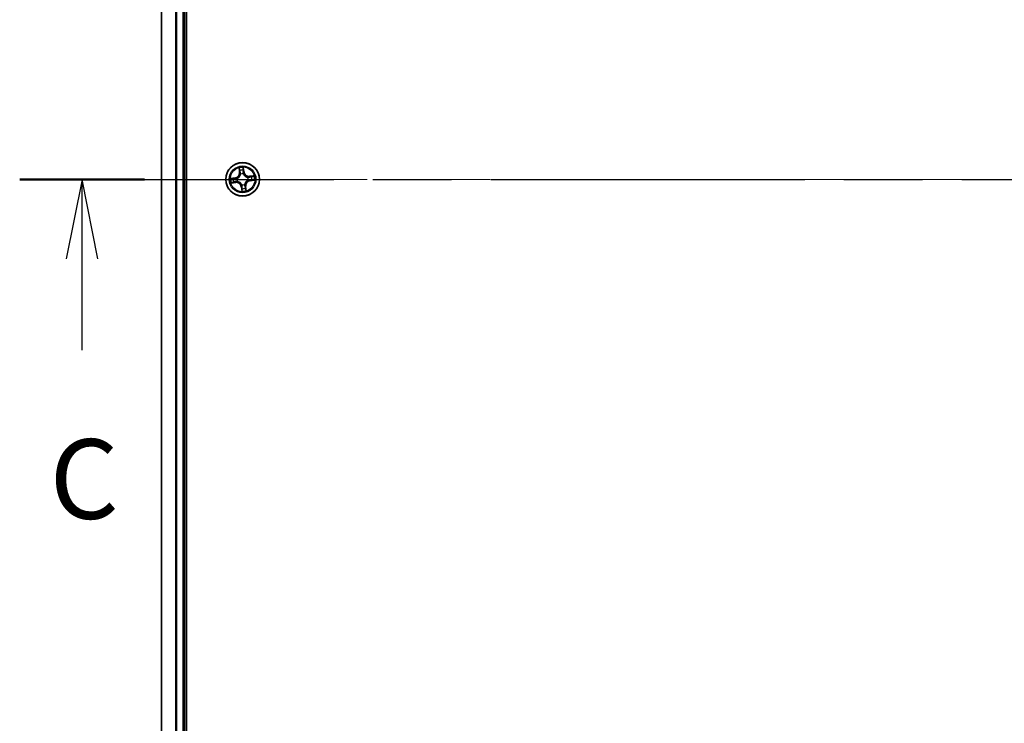
# Model space of a CAD drawing. Units: millimetres. Extents: x 36 to 8307, y 20 to 1565.
# Drawn here: x 1695 to 1865, y 1189 to 1310 of the extents above; entities that cross this region are included whole.
import ezdxf

# ---------------------------------------------------------------- set-up
doc = ezdxf.new("R2010")
doc.units = ezdxf.units.MM
doc.header["$LTSCALE"] = 2.5
doc.linetypes.add('CHAIN', pattern=[0.3543, 0.2362, -0.0295, 0.0591, -0.0295])
for name, color, linetype, lineweight in [('Centerline (ISO)', 131, 'Continuous', 18), ('Section Line (ISO)', 7, 'CHAIN', 25), ('Visible (ISO)', 7, 'Continuous', 35), ('Visible Narrow (ISO)', 7, 'Continuous', 25)]:
    doc.layers.add(name, color=color, linetype=linetype, lineweight=lineweight)
doc.styles.add('Note Text (TK)', font='MS PGothic.ttf')

# ---------------------------------------------------------------- blocks, each defined once
blk = doc.blocks.new('2dTransSection2')
at = {"layer": 'Section Line (ISO)', "linetype": 'CHAIN', "ltscale": 16.694855}
blk.add_line((136.56, 237.562), (199.624, 237.562), dxfattribs=at)
at = {"layer": 'Section Line (ISO)', "linetype": 'Continuous', "lineweight": 50}
blk.add_line((136.56, 237.562), (140.474, 237.562), dxfattribs=at)
at = {"layer": 'Section Line (ISO)', "linetype": 'Continuous'}
for p, q in [((138.517, 237.562), (138.017, 235.062)), ((138.517, 235.062), (138.517, 237.562)), ((139.017, 235.062), (138.517, 237.562)), ((138.517, 232.193), (138.517, 235.062))]:
    blk.add_line(p, q, dxfattribs=at)
at = {"layer": 'Section Line (ISO)', "insert": (137.498, 226.12), "char_height": 2.5, "attachment_point": 7, "style": 'Note Text (TK)'}
blk.add_mtext('C', dxfattribs=at)

msp = doc.modelspace()

# ---------------------------------------------------------------- linework, layer by layer
at = {"layer": 'Centerline (ISO)', "linetype": 'CHAIN', "ltscale": 23.990969}
msp.add_line((2031.312, 1282.5919), (1705.812, 1282.5919), dxfattribs=at)
at = {"layer": 'Visible (ISO)'}
for p, q in [((1723.862, 1087.5919), (1723.862, 1477.5919)), ((1719.562, 1472.5919), (1719.562, 1092.5919)), ((1723.562, 1092.5919), (1723.562, 1472.5919))]:
    msp.add_line(p, q, dxfattribs=at)
msp.add_circle((1733.562, 1282.5919), 2.9, dxfattribs=at)
at = {"layer": 'Visible Narrow (ISO)'}
for p, q in [((1719.6315, 1092.5919), (1719.6315, 1472.5919)), ((1721.972, 1472.5919), (1721.972, 1092.5919)), ((1722.2025, 1092.5919), (1722.2025, 1472.5919)), ((1723.262, 1472.5919), (1723.262, 1092.5919)), ((1732.9259, 1284.5513), (1733.0082, 1283.776)), ((1733.0577, 1283.7813), (1733.006, 1284.2687)), ((1733.0577, 1283.7813), (1733.0082, 1283.776)), ((1733.0577, 1283.7813), (1733.13, 1283.7889)), ((1733.7609, 1283.8683), (1733.6889, 1283.8581)), ((1733.6921, 1284.3536), (1733.7609, 1283.8683)), ((1733.8102, 1283.8753), (1733.7009, 1284.6473)), ((1733.7609, 1283.8683), (1733.8102, 1283.8753)), ((1732.2785, 1282.8401), (1731.5066, 1282.7308)), ((1731.6025, 1281.9558), (1732.3778, 1282.0381)), ((1731.8002, 1282.7221), (1732.2855, 1282.7908)), ((1732.3726, 1282.0877), (1731.8852, 1282.0359)), ((1732.2855, 1282.7908), (1732.2785, 1282.8401)), ((1732.2855, 1282.7908), (1732.2957, 1282.7189)), ((1732.3726, 1282.0877), (1732.3649, 1282.1599)), ((1732.3726, 1282.0877), (1732.3778, 1282.0381)), ((1732.6018, 1282.7214), (1732.623, 1282.7186)), ((1732.6822, 1282.24), (1732.6624, 1282.2321)), ((1733.2101, 1283.4716), (1733.2022, 1283.4914)), ((1733.6915, 1283.552), (1733.6886, 1283.5309)), ((1734.4417, 1282.9437), (1734.4615, 1282.9517)), ((1734.5221, 1282.4623), (1734.5009, 1282.4652)), ((1735.5214, 1283.2279), (1734.7461, 1283.1456)), ((1734.7513, 1283.0961), (1734.7461, 1283.1456)), ((1734.7513, 1283.0961), (1735.2387, 1283.1478)), ((1734.7513, 1283.0961), (1734.759, 1283.0239)), ((1734.8384, 1282.393), (1734.8282, 1282.4649)), ((1735.3237, 1282.4617), (1734.8384, 1282.393)), ((1734.8384, 1282.393), (1734.8454, 1282.3437)), ((1734.8454, 1282.3437), (1735.6173, 1282.4529)), ((1733.363, 1281.3154), (1733.3137, 1281.3085)), ((1733.3137, 1281.3085), (1733.423, 1280.5365)), ((1733.363, 1281.3154), (1733.435, 1281.3256)), ((1733.4318, 1280.8301), (1733.363, 1281.3154)), ((1733.4324, 1281.6318), (1733.4353, 1281.6529)), ((1733.9138, 1281.7122), (1733.9217, 1281.6924)), ((1734.0662, 1281.4025), (1733.9939, 1281.3948)), ((1734.0662, 1281.4025), (1734.1157, 1281.4078)), ((1734.0662, 1281.4025), (1734.1179, 1280.9151)), ((1734.198, 1280.6325), (1734.1157, 1281.4078))]:
    msp.add_line(p, q, dxfattribs=at)
for radius in [2.8677, 2.3092, 2.1415]:
    msp.add_circle((1733.562, 1282.5919), radius, dxfattribs=at)
for centre, radius, start, end in [((1732.1588, 1283.6859), 0.8542, 278.058435, 6.058435), ((1732.1588, 1283.6859), 0.904, 278.058435, 6.058435), ((1733.562, 1282.5919), 2.0601, 86.133017, 107.983853), ((1733.562, 1282.5919), 1.6122, 86.750914, 107.365956), ((1734.6559, 1283.995), 0.904, 188.058435, 276.058435), ((1734.6559, 1283.995), 0.8542, 188.058435, 276.058435), ((1733.562, 1282.5919), 2.0601, 176.133017, 197.983853), ((1733.562, 1282.5919), 1.6122, 176.750914, 197.365956), ((1732.468, 1281.1887), 0.904, 8.058435, 96.058435), ((1732.468, 1281.1887), 0.8542, 8.058435, 96.058435), ((1733.562, 1282.5919), 0.9688, 172.316479, 201.800391), ((1733.562, 1282.5919), 0.9475, 172.316479, 201.800391), ((1733.562, 1282.5919), 0.9688, 82.316479, 111.800391), ((1733.562, 1282.5919), 0.9475, 82.316479, 111.800391), ((1734.9651, 1281.4979), 0.904, 98.058435, 186.058435), ((1734.9651, 1281.4979), 0.8542, 98.058435, 186.058435), ((1733.562, 1282.5919), 0.9475, 352.316479, 21.800391), ((1733.562, 1282.5919), 0.9688, 352.316479, 21.800391), ((1733.562, 1282.5919), 1.6122, 356.750914, 17.365956), ((1733.562, 1282.5919), 2.0601, 356.133017, 17.983853), ((1733.562, 1282.5919), 2.0601, 266.133017, 287.983853), ((1733.562, 1282.5919), 0.9688, 262.316479, 291.800391), ((1733.562, 1282.5919), 0.9475, 262.316479, 291.800391), ((1733.562, 1282.5919), 1.6122, 266.750914, 287.365956)]:
    msp.add_arc(centre, radius, start, end, dxfattribs=at)
for centre, major_axis, ratio, start_param, end_param in [((1733.0555, 1284.2739), (-0.0493, -0.0081), 0.54850665, 4.7835784, 6.17876057), ((1733.0941, 1284.0878), (-0.048, -0.014), 0.89574018, 4.73044269, 6.08586581), ((1733.1795, 1283.7942), (-0.048, -0.014), 0.89572054, 4.73483766, 6.08588361), ((1733.6396, 1283.8512), (0.05, -0.0018), 0.89572054, 0.1973017, 1.54834765), ((1733.6428, 1284.3466), (0.0498, 0.0042), 0.54850665, 0.10442473, 1.4996069), ((1733.6508, 1284.1567), (0.05, -0.0018), 0.89574018, 0.19731949, 1.55274262), ((1731.8072, 1282.6728), (-0.0042, 0.0498), 0.54850665, 0.10442473, 1.4996069), ((1731.8799, 1282.0855), (0.0081, -0.0493), 0.54850665, 4.7835784, 6.17876057), ((1731.9971, 1282.6807), (0.0018, 0.05), 0.89574018, 0.19731949, 1.55274262), ((1732.066, 1282.1241), (0.014, -0.048), 0.89574018, 4.73044269, 6.08586581), ((1732.3027, 1282.6695), (0.0018, 0.05), 0.89572054, 0.1973017, 1.54834765), ((1732.3596, 1282.2094), (0.014, -0.048), 0.89572054, 4.73483766, 6.08588361), ((1732.6462, 1282.7154), (-0.015, 0.0477), 0.87684641, 0.18229136, 1.17990219), ((1732.6462, 1282.7154), (-0.0207, 0.0455), 0.41070123, 0.09573579, 1.31868747), ((1732.704, 1282.2487), (-0.0029, -0.0499), 0.87684642, 5.10328313, 6.10089396), ((1732.704, 1282.2487), (-0.0089, -0.0492), 0.41070123, 4.96449783, 6.18744952), ((1733.2188, 1283.4498), (-0.0499, 0.0029), 0.87684642, 5.10328313, 6.10089396), ((1733.2188, 1283.4498), (-0.0492, 0.0089), 0.41070123, 4.96449783, 6.18744952), ((1733.6855, 1283.5076), (0.0455, 0.0207), 0.41070123, 0.09573579, 1.31868747), ((1733.6855, 1283.5076), (0.0477, 0.015), 0.87684641, 0.18229136, 1.17990219), ((1734.4199, 1282.935), (0.0029, 0.0499), 0.87684642, 5.10328313, 6.10089396), ((1734.4199, 1282.935), (0.0089, 0.0492), 0.41070123, 4.96449783, 6.18744952), ((1734.4777, 1282.4683), (0.0207, -0.0455), 0.41070123, 0.09573579, 1.31868747), ((1734.4777, 1282.4683), (0.015, -0.0477), 0.87684641, 0.18229136, 1.17990219), ((1734.7643, 1282.9743), (-0.014, 0.048), 0.89572054, 4.73483766, 6.08588361), ((1734.8212, 1282.5142), (-0.0018, -0.05), 0.89572054, 0.1973017, 1.54834765), ((1735.0579, 1283.0597), (-0.014, 0.048), 0.89574018, 4.73044269, 6.08586581), ((1735.1268, 1282.503), (-0.0018, -0.05), 0.89574018, 0.19731949, 1.55274262), ((1735.244, 1283.0983), (-0.0081, 0.0493), 0.54850665, 4.7835784, 6.17876057), ((1735.3167, 1282.511), (0.0042, -0.0498), 0.54850665, 0.10442473, 1.4996069), ((1733.4384, 1281.6762), (-0.0477, -0.015), 0.87684641, 0.18229136, 1.17990219), ((1733.4384, 1281.6762), (-0.0455, -0.0207), 0.41070123, 0.09573579, 1.31868747), ((1733.4731, 1281.027), (-0.05, 0.0018), 0.89574018, 0.19731949, 1.55274262), ((1733.4811, 1280.8371), (-0.0498, -0.0042), 0.54850665, 0.10442473, 1.4996069), ((1733.4843, 1281.3326), (-0.05, 0.0018), 0.89572054, 0.1973017, 1.54834765), ((1733.9051, 1281.734), (0.0492, -0.0089), 0.41070123, 4.96449783, 6.18744952), ((1733.9051, 1281.734), (0.0499, -0.0029), 0.87684642, 5.10328313, 6.10089396), ((1733.9444, 1281.3896), (0.048, 0.014), 0.89572054, 4.73483766, 6.08588361), ((1734.0298, 1281.0959), (0.048, 0.014), 0.89574018, 4.73044269, 6.08586581), ((1734.0684, 1280.9098), (0.0493, 0.0081), 0.54850665, 4.7835784, 6.17876057)]:
    msp.add_ellipse(centre, major_axis=major_axis, ratio=ratio, start_param=start_param, end_param=end_param, dxfattribs=at)
for points, knots in [([(1733.0476, 1284.3003), (1733.0453, 1284.3152), (1733.0414, 1284.3303), (1733.0279, 1284.3699), (1733.0166, 1284.3944), (1732.9927, 1284.4404), (1732.9803, 1284.4621), (1732.9538, 1284.5064), (1732.9398, 1284.5289), (1732.9259, 1284.5513)], [0, 0, 0, 0, 0.0059340385, 0.0059340385, 0.0154285, 0.0154285, 0.0237449879, 0.0237449879, 0.0323943032, 0.0323943032, 0.0323943032, 0.0323943032]), ([(1732.9259, 1284.5513), (1732.9346, 1284.5259), (1732.9434, 1284.5002), (1732.9601, 1284.45), (1732.968, 1284.4254), (1732.9835, 1284.3734), (1732.991, 1284.3459), (1733.0007, 1284.3018), (1733.0038, 1284.285), (1733.006, 1284.2687)], [-0.0323943032, -0.0323943032, -0.0323943032, -0.0323943032, -0.0237449879, -0.0237449879, -0.0154285, -0.0154285, -0.0059340385, -0.0059340385, 0, 0, 0, 0]), ([(1733.006, 1284.2687), (1733.0126, 1284.2288), (1733.0192, 1284.1925), (1733.0322, 1284.1297), (1733.0386, 1284.1032), (1733.0446, 1284.0826)], [0, 0, 0, 0, 0.014491423, 0.014491423, 0.0289828459, 0.0289828459, 0.0289828459, 0.0289828459]), ([(1733.0446, 1284.0826), (1733.0588, 1284.0336), (1733.0731, 1283.9847), (1733.1015, 1283.8868), (1733.1157, 1283.8379), (1733.13, 1283.7889)], [0, 0, 0, 0, 0.0343899271, 0.0343899271, 0.0687798542, 0.0687798542, 0.0687798542, 0.0687798542]), ([(1733.0808, 1284.1306), (1733.0754, 1284.1493), (1733.0698, 1284.1735), (1733.0586, 1284.2308), (1733.053, 1284.2639), (1733.0476, 1284.3003)], [-0.0289828459, -0.0289828459, -0.0289828459, -0.0289828459, -0.014491423, -0.014491423, 0, 0, 0, 0]), ([(1733.1659, 1283.8369), (1733.1517, 1283.8858), (1733.1375, 1283.9348), (1733.1092, 1284.0327), (1733.095, 1284.0816), (1733.0808, 1284.1306)], [-0.0687798542, -0.0687798542, -0.0687798542, -0.0687798542, -0.0343899271, -0.0343899271, 0, 0, 0, 0]), ([(1733.13, 1283.7889), (1733.1499, 1283.7225), (1733.163, 1283.6539), (1733.1716, 1283.5429), (1733.1723, 1283.5024), (1733.1702, 1283.4606)], [0, 0, 0, 0, 0.0491206273, 0.0491206273, 0.0764653604, 0.0764653604, 0.0764653604, 0.0764653604]), ([(1733.2022, 1283.4914), (1733.2056, 1283.5355), (1733.2058, 1283.5781), (1733.199, 1283.6948), (1733.1862, 1283.7669), (1733.1659, 1283.8369)], [-0.0764653604, -0.0764653604, -0.0764653604, -0.0764653604, -0.0491206273, -0.0491206273, 0, 0, 0, 0]), ([(1733.6424, 1283.8959), (1733.6398, 1283.8231), (1733.645, 1283.75), (1733.6668, 1283.6352), (1733.6774, 1283.5939), (1733.6915, 1283.552)], [-0.0982412545, -0.0982412545, -0.0982412545, -0.0982412545, -0.0491206273, -0.0491206273, -0.0217758941, -0.0217758941, -0.0217758941, -0.0217758941]), ([(1733.7009, 1284.6473), (1733.6911, 1284.6167), (1733.6812, 1284.5858), (1733.661, 1284.5162), (1733.6513, 1284.478), (1733.6432, 1284.418), (1733.642, 1284.3954), (1733.6441, 1284.3742)], [-0.0003383294, -0.0003383294, -0.0003383294, -0.0003383294, 0.0102009359, 0.0102009359, 0.0236501899, 0.0236501899, 0.0320559737, 0.0320559737, 0.0320559737, 0.0320559737]), ([(1733.6533, 1284.2015), (1733.6515, 1284.1505), (1733.6497, 1284.0996), (1733.646, 1283.9977), (1733.6442, 1283.9468), (1733.6424, 1283.8959)], [-0.0687798542, -0.0687798542, -0.0687798542, -0.0687798542, -0.0343899271, -0.0343899271, 0, 0, 0, 0]), ([(1733.6441, 1284.3742), (1733.6477, 1284.3378), (1733.6503, 1284.3045), (1733.6535, 1284.2461), (1733.654, 1284.2211), (1733.6533, 1284.2015)], [-0.0289828459, -0.0289828459, -0.0289828459, -0.0289828459, -0.0145850634, -0.0145850634, 0, 0, 0, 0]), ([(1733.73, 1283.5299), (1733.7177, 1283.57), (1733.7085, 1283.6094), (1733.6898, 1283.7191), (1733.6858, 1283.7888), (1733.6889, 1283.8581)], [0.0217758941, 0.0217758941, 0.0217758941, 0.0217758941, 0.0491206273, 0.0491206273, 0.0982412545, 0.0982412545, 0.0982412545, 0.0982412545]), ([(1733.6921, 1284.3536), (1733.6895, 1284.3769), (1733.6885, 1284.4013), (1733.6881, 1284.4662), (1733.6902, 1284.5072), (1733.6953, 1284.5816), (1733.6981, 1284.6146), (1733.7009, 1284.6473)], [-0.0320559737, -0.0320559737, -0.0320559737, -0.0320559737, -0.0236501899, -0.0236501899, -0.0102009359, -0.0102009359, 0.0003383294, 0.0003383294, 0.0003383294, 0.0003383294]), ([(1733.6889, 1283.8581), (1733.6908, 1283.9091), (1733.6927, 1283.96), (1733.6964, 1284.0619), (1733.6982, 1284.1128), (1733.7001, 1284.1637)], [0, 0, 0, 0, 0.0343899271, 0.0343899271, 0.0687798542, 0.0687798542, 0.0687798542, 0.0687798542]), ([(1733.7001, 1284.1637), (1733.7009, 1284.1853), (1733.7006, 1284.2128), (1733.6979, 1284.277), (1733.6955, 1284.3136), (1733.6921, 1284.3536)], [0, 0, 0, 0, 0.0145850634, 0.0145850634, 0.0289828459, 0.0289828459, 0.0289828459, 0.0289828459]), ([(1731.8002, 1282.7221), (1731.777, 1282.7195), (1731.7525, 1282.7184), (1731.6876, 1282.718), (1731.6467, 1282.7201), (1731.5722, 1282.7253), (1731.5392, 1282.7281), (1731.5066, 1282.7308)], [-0.0320559737, -0.0320559737, -0.0320559737, -0.0320559737, -0.0236501899, -0.0236501899, -0.0102009359, -0.0102009359, 0.0003383294, 0.0003383294, 0.0003383294, 0.0003383294]), ([(1731.5066, 1282.7308), (1731.5371, 1282.721), (1731.568, 1282.7111), (1731.6376, 1282.6909), (1731.6758, 1282.6812), (1731.7359, 1282.6731), (1731.7584, 1282.6719), (1731.7796, 1282.674)], [-0.0003383294, -0.0003383294, -0.0003383294, -0.0003383294, 0.0102009359, 0.0102009359, 0.0236501899, 0.0236501899, 0.0320559737, 0.0320559737, 0.0320559737, 0.0320559737]), ([(1731.8535, 1282.0775), (1731.8386, 1282.0753), (1731.8235, 1282.0713), (1731.7839, 1282.0578), (1731.7595, 1282.0466), (1731.7134, 1282.0226), (1731.6917, 1282.0102), (1731.6475, 1281.9838), (1731.6249, 1281.9697), (1731.6025, 1281.9558)], [0, 0, 0, 0, 0.0059340385, 0.0059340385, 0.0154285, 0.0154285, 0.0237449879, 0.0237449879, 0.0323943032, 0.0323943032, 0.0323943032, 0.0323943032]), ([(1731.6025, 1281.9558), (1731.628, 1281.9646), (1731.6536, 1281.9734), (1731.7039, 1281.99), (1731.7284, 1281.9979), (1731.7805, 1282.0134), (1731.8079, 1282.0209), (1731.8521, 1282.0306), (1731.8688, 1282.0337), (1731.8852, 1282.0359)], [-0.0323943032, -0.0323943032, -0.0323943032, -0.0323943032, -0.0237449879, -0.0237449879, -0.0154285, -0.0154285, -0.0059340385, -0.0059340385, 0, 0, 0, 0]), ([(1731.7796, 1282.674), (1731.816, 1282.6776), (1731.8493, 1282.6803), (1731.9077, 1282.6834), (1731.9327, 1282.6839), (1731.9524, 1282.6833)], [-0.0289828459, -0.0289828459, -0.0289828459, -0.0289828459, -0.0145850634, -0.0145850634, 0, 0, 0, 0]), ([(1731.9901, 1282.73), (1731.9685, 1282.7308), (1731.941, 1282.7305), (1731.8768, 1282.7278), (1731.8402, 1282.7254), (1731.8002, 1282.7221)], [0, 0, 0, 0, 0.0145850634, 0.0145850634, 0.0289828459, 0.0289828459, 0.0289828459, 0.0289828459]), ([(1732.0233, 1282.1107), (1732.0045, 1282.1053), (1731.9803, 1282.0997), (1731.923, 1282.0885), (1731.8899, 1282.0829), (1731.8535, 1282.0775)], [-0.0289828459, -0.0289828459, -0.0289828459, -0.0289828459, -0.014491423, -0.014491423, 0, 0, 0, 0]), ([(1731.8852, 1282.0359), (1731.925, 1282.0425), (1731.9613, 1282.0491), (1732.0241, 1282.0622), (1732.0506, 1282.0685), (1732.0713, 1282.0745)], [0, 0, 0, 0, 0.014491423, 0.014491423, 0.0289828459, 0.0289828459, 0.0289828459, 0.0289828459]), ([(1731.9524, 1282.6833), (1732.0033, 1282.6814), (1732.0542, 1282.6796), (1732.1561, 1282.6759), (1732.207, 1282.6741), (1732.258, 1282.6723)], [-0.0687798542, -0.0687798542, -0.0687798542, -0.0687798542, -0.0343899271, -0.0343899271, 0, 0, 0, 0]), ([(1732.2957, 1282.7189), (1732.2448, 1282.7207), (1732.1938, 1282.7226), (1732.092, 1282.7263), (1732.041, 1282.7282), (1731.9901, 1282.73)], [0, 0, 0, 0, 0.0343899271, 0.0343899271, 0.0687798542, 0.0687798542, 0.0687798542, 0.0687798542]), ([(1732.317, 1282.1958), (1732.268, 1282.1817), (1732.2191, 1282.1675), (1732.1212, 1282.1391), (1732.0722, 1282.1249), (1732.0233, 1282.1107)], [-0.0687798542, -0.0687798542, -0.0687798542, -0.0687798542, -0.0343899271, -0.0343899271, 0, 0, 0, 0]), ([(1732.0713, 1282.0745), (1732.1202, 1282.0888), (1732.1691, 1282.103), (1732.267, 1282.1314), (1732.316, 1282.1457), (1732.3649, 1282.1599)], [0, 0, 0, 0, 0.0343899271, 0.0343899271, 0.0687798542, 0.0687798542, 0.0687798542, 0.0687798542]), ([(1732.258, 1282.6723), (1732.3307, 1282.6697), (1732.4038, 1282.6749), (1732.5186, 1282.6968), (1732.5599, 1282.7073), (1732.6018, 1282.7214)], [-0.0982412545, -0.0982412545, -0.0982412545, -0.0982412545, -0.0491206273, -0.0491206273, -0.0217758941, -0.0217758941, -0.0217758941, -0.0217758941]), ([(1732.6239, 1282.7599), (1732.5839, 1282.7477), (1732.5444, 1282.7385), (1732.4347, 1282.7197), (1732.365, 1282.7157), (1732.2957, 1282.7189)], [0.0217758941, 0.0217758941, 0.0217758941, 0.0217758941, 0.0491206273, 0.0491206273, 0.0982412545, 0.0982412545, 0.0982412545, 0.0982412545]), ([(1732.6624, 1282.2321), (1732.6184, 1282.2355), (1732.5757, 1282.2357), (1732.459, 1282.2289), (1732.3869, 1282.2161), (1732.317, 1282.1958)], [-0.0764653604, -0.0764653604, -0.0764653604, -0.0764653604, -0.0491206273, -0.0491206273, 0, 0, 0, 0]), ([(1732.3649, 1282.1599), (1732.4313, 1282.1798), (1732.4999, 1282.193), (1732.6109, 1282.2015), (1732.6514, 1282.2023), (1732.6932, 1282.2001)], [0, 0, 0, 0, 0.0491206273, 0.0491206273, 0.0764653604, 0.0764653604, 0.0764653604, 0.0764653604]), ([(1732.623, 1282.7186), (1732.6381, 1282.7256), (1732.6532, 1282.7331), (1732.744, 1282.7812), (1732.8173, 1282.8323), (1732.9283, 1282.9345), (1732.9688, 1282.9785), (1733.0056, 1283.0256), (1733.0423, 1283.0728), (1733.0751, 1283.1228), (1733.1472, 1283.2554), (1733.1789, 1283.339), (1733.2033, 1283.4388), (1733.2069, 1283.4552), (1733.2101, 1283.4716)], [-0.174866013, -0.174866013, -0.174866013, -0.174866013, -0.16940495, -0.16940495, -0.141674077, -0.141674077, -0.124342281, -0.124342281, -0.124342281, -0.107010485, -0.107010485, -0.079279611, -0.079279611, -0.073818549, -0.073818549, -0.073818549, -0.073818549]), ([(1733.1702, 1283.4606), (1733.1674, 1283.4451), (1733.1642, 1283.4295), (1733.1424, 1283.3348), (1733.1141, 1283.2558), (1733.0486, 1283.1318), (1733.0187, 1283.0853), (1732.9848, 1283.0418), (1732.9509, 1282.9983), (1732.9131, 1282.958), (1732.8088, 1282.8643), (1732.7391, 1282.8175), (1732.6526, 1282.7733), (1732.6383, 1282.7664), (1732.6239, 1282.7599)], [0.073818549, 0.073818549, 0.073818549, 0.073818549, 0.079279611, 0.079279611, 0.107010485, 0.107010485, 0.124342281, 0.124342281, 0.124342281, 0.141674077, 0.141674077, 0.16940495, 0.16940495, 0.174866013, 0.174866013, 0.174866013, 0.174866013]), ([(1733.4353, 1281.6529), (1733.4282, 1281.668), (1733.4207, 1281.6831), (1733.3727, 1281.7739), (1733.3216, 1281.8473), (1733.2193, 1281.9582), (1733.1753, 1281.9988), (1733.1282, 1282.0355), (1733.0811, 1282.0723), (1733.031, 1282.105), (1732.8985, 1282.1771), (1732.8148, 1282.2088), (1732.7151, 1282.2332), (1732.6986, 1282.2368), (1732.6822, 1282.24)], [-0.174866013, -0.174866013, -0.174866013, -0.174866013, -0.16940495, -0.16940495, -0.141674077, -0.141674077, -0.124342281, -0.124342281, -0.124342281, -0.107010485, -0.107010485, -0.079279611, -0.079279611, -0.073818549, -0.073818549, -0.073818549, -0.073818549]), ([(1732.6932, 1282.2001), (1732.7088, 1282.1973), (1732.7244, 1282.1941), (1732.819, 1282.1724), (1732.898, 1282.144), (1733.022, 1282.0785), (1733.0685, 1282.0487), (1733.112, 1282.0148), (1733.1555, 1281.9808), (1733.1958, 1281.943), (1733.2895, 1281.8388), (1733.3363, 1281.769), (1733.3805, 1281.6826), (1733.3874, 1281.6682), (1733.3939, 1281.6538)], [0.073818549, 0.073818549, 0.073818549, 0.073818549, 0.079279611, 0.079279611, 0.107010485, 0.107010485, 0.124342281, 0.124342281, 0.124342281, 0.141674077, 0.141674077, 0.16940495, 0.16940495, 0.174866013, 0.174866013, 0.174866013, 0.174866013]), ([(1733.6886, 1283.5309), (1733.6957, 1283.5157), (1733.7032, 1283.5007), (1733.7512, 1283.4099), (1733.8023, 1283.3365), (1733.9046, 1283.2256), (1733.9486, 1283.185), (1733.9957, 1283.1482), (1734.0428, 1283.1115), (1734.0929, 1283.0787), (1734.2254, 1283.0066), (1734.3091, 1282.975), (1734.4088, 1282.9505), (1734.4253, 1282.9469), (1734.4417, 1282.9437)], [-0.174866013, -0.174866013, -0.174866013, -0.174866013, -0.16940495, -0.16940495, -0.141674077, -0.141674077, -0.124342281, -0.124342281, -0.124342281, -0.107010485, -0.107010485, -0.079279611, -0.079279611, -0.073818549, -0.073818549, -0.073818549, -0.073818549]), ([(1734.4307, 1282.9837), (1734.4151, 1282.9864), (1734.3995, 1282.9896), (1734.3049, 1283.0114), (1734.2259, 1283.0398), (1734.1019, 1283.1052), (1734.0554, 1283.1351), (1734.0119, 1283.169), (1733.9684, 1283.2029), (1733.9281, 1283.2407), (1733.8344, 1283.345), (1733.7876, 1283.4147), (1733.7434, 1283.5012), (1733.7365, 1283.5155), (1733.73, 1283.5299)], [0.073818549, 0.073818549, 0.073818549, 0.073818549, 0.079279611, 0.079279611, 0.107010485, 0.107010485, 0.124342281, 0.124342281, 0.124342281, 0.141674077, 0.141674077, 0.16940495, 0.16940495, 0.174866013, 0.174866013, 0.174866013, 0.174866013]), ([(1734.5009, 1282.4652), (1734.4858, 1282.4581), (1734.4707, 1282.4506), (1734.38, 1282.4026), (1734.3066, 1282.3515), (1734.1956, 1282.2492), (1734.1551, 1282.2052), (1734.1183, 1282.1581), (1734.0816, 1282.111), (1734.0488, 1282.0609), (1733.9767, 1281.9284), (1733.945, 1281.8448), (1733.9206, 1281.745), (1733.917, 1281.7286), (1733.9138, 1281.7122)], [-0.174866013, -0.174866013, -0.174866013, -0.174866013, -0.16940495, -0.16940495, -0.141674077, -0.141674077, -0.124342281, -0.124342281, -0.124342281, -0.107010485, -0.107010485, -0.079279611, -0.079279611, -0.073818549, -0.073818549, -0.073818549, -0.073818549]), ([(1733.9537, 1281.7231), (1733.9565, 1281.7387), (1733.9597, 1281.7543), (1733.9815, 1281.8489), (1734.0098, 1281.928), (1734.0753, 1282.0519), (1734.1052, 1282.0984), (1734.1391, 1282.1419), (1734.173, 1282.1854), (1734.2108, 1282.2257), (1734.3151, 1282.3194), (1734.3848, 1282.3662), (1734.4713, 1282.4104), (1734.4856, 1282.4173), (1734.5, 1282.4238)], [0.073818549, 0.073818549, 0.073818549, 0.073818549, 0.079279611, 0.079279611, 0.107010485, 0.107010485, 0.124342281, 0.124342281, 0.124342281, 0.141674077, 0.141674077, 0.16940495, 0.16940495, 0.174866013, 0.174866013, 0.174866013, 0.174866013]), ([(1734.759, 1283.0239), (1734.6926, 1283.0039), (1734.624, 1282.9908), (1734.513, 1282.9822), (1734.4725, 1282.9815), (1734.4307, 1282.9837)], [0, 0, 0, 0, 0.0491206273, 0.0491206273, 0.0764653604, 0.0764653604, 0.0764653604, 0.0764653604]), ([(1734.4615, 1282.9517), (1734.5055, 1282.9482), (1734.5482, 1282.9481), (1734.6649, 1282.9549), (1734.737, 1282.9676), (1734.8069, 1282.9879)], [-0.0764653604, -0.0764653604, -0.0764653604, -0.0764653604, -0.0491206273, -0.0491206273, 0, 0, 0, 0]), ([(1734.5, 1282.4238), (1734.54, 1282.4361), (1734.5795, 1282.4453), (1734.6892, 1282.464), (1734.7589, 1282.468), (1734.8282, 1282.4649)], [0.0217758941, 0.0217758941, 0.0217758941, 0.0217758941, 0.0491206273, 0.0491206273, 0.0982412545, 0.0982412545, 0.0982412545, 0.0982412545]), ([(1734.8659, 1282.5115), (1734.7932, 1282.5141), (1734.7201, 1282.5089), (1734.6053, 1282.487), (1734.564, 1282.4764), (1734.5221, 1282.4623)], [-0.0982412545, -0.0982412545, -0.0982412545, -0.0982412545, -0.0491206273, -0.0491206273, -0.0217758941, -0.0217758941, -0.0217758941, -0.0217758941]), ([(1735.0526, 1283.1092), (1735.0037, 1283.095), (1734.9548, 1283.0808), (1734.8569, 1283.0523), (1734.8079, 1283.0381), (1734.759, 1283.0239)], [0, 0, 0, 0, 0.0343899271, 0.0343899271, 0.0687798542, 0.0687798542, 0.0687798542, 0.0687798542]), ([(1734.8069, 1282.9879), (1734.8559, 1283.0021), (1734.9048, 1283.0163), (1735.0027, 1283.0447), (1735.0517, 1283.0589), (1735.1006, 1283.0731)], [-0.0687798542, -0.0687798542, -0.0687798542, -0.0687798542, -0.0343899271, -0.0343899271, 0, 0, 0, 0]), ([(1734.8282, 1282.4649), (1734.8791, 1282.463), (1734.9301, 1282.4612), (1735.0319, 1282.4575), (1735.0829, 1282.4556), (1735.1338, 1282.4537)], [0, 0, 0, 0, 0.0343899271, 0.0343899271, 0.0687798542, 0.0687798542, 0.0687798542, 0.0687798542]), ([(1735.1715, 1282.5005), (1735.1206, 1282.5023), (1735.0697, 1282.5042), (1734.9678, 1282.5078), (1734.9169, 1282.5096), (1734.8659, 1282.5115)], [-0.0687798542, -0.0687798542, -0.0687798542, -0.0687798542, -0.0343899271, -0.0343899271, 0, 0, 0, 0]), ([(1735.2387, 1283.1478), (1735.1989, 1283.1413), (1735.1626, 1283.1346), (1735.0998, 1283.1216), (1735.0733, 1283.1152), (1735.0526, 1283.1092)], [0, 0, 0, 0, 0.014491423, 0.014491423, 0.0289828459, 0.0289828459, 0.0289828459, 0.0289828459]), ([(1735.1006, 1283.0731), (1735.1194, 1283.0785), (1735.1436, 1283.0841), (1735.2009, 1283.0952), (1735.234, 1283.1008), (1735.2704, 1283.1063)], [-0.0289828459, -0.0289828459, -0.0289828459, -0.0289828459, -0.014491423, -0.014491423, 0, 0, 0, 0]), ([(1735.1338, 1282.4537), (1735.1554, 1282.4529), (1735.1829, 1282.4532), (1735.2471, 1282.456), (1735.2837, 1282.4583), (1735.3237, 1282.4617)], [0, 0, 0, 0, 0.0145850634, 0.0145850634, 0.0289828459, 0.0289828459, 0.0289828459, 0.0289828459]), ([(1735.3443, 1282.5097), (1735.3079, 1282.5061), (1735.2746, 1282.5035), (1735.2162, 1282.5003), (1735.1912, 1282.4998), (1735.1715, 1282.5005)], [-0.0289828459, -0.0289828459, -0.0289828459, -0.0289828459, -0.0145850634, -0.0145850634, 0, 0, 0, 0]), ([(1735.5214, 1283.2279), (1735.4959, 1283.2192), (1735.4703, 1283.2104), (1735.42, 1283.1937), (1735.3955, 1283.1858), (1735.3434, 1283.1703), (1735.316, 1283.1629), (1735.2719, 1283.1532), (1735.2551, 1283.15), (1735.2387, 1283.1478)], [-0.0323943032, -0.0323943032, -0.0323943032, -0.0323943032, -0.0237449879, -0.0237449879, -0.0154285, -0.0154285, -0.0059340385, -0.0059340385, 0, 0, 0, 0]), ([(1735.2704, 1283.1063), (1735.2853, 1283.1085), (1735.3004, 1283.1125), (1735.34, 1283.1259), (1735.3644, 1283.1372), (1735.4105, 1283.1611), (1735.4322, 1283.1736), (1735.4764, 1283.2), (1735.499, 1283.214), (1735.5214, 1283.2279)], [0, 0, 0, 0, 0.0059340385, 0.0059340385, 0.0154285, 0.0154285, 0.0237449879, 0.0237449879, 0.0323943032, 0.0323943032, 0.0323943032, 0.0323943032]), ([(1735.3237, 1282.4617), (1735.3469, 1282.4643), (1735.3714, 1282.4654), (1735.4363, 1282.4657), (1735.4772, 1282.4636), (1735.5517, 1282.4585), (1735.5847, 1282.4557), (1735.6173, 1282.4529)], [-0.0320559737, -0.0320559737, -0.0320559737, -0.0320559737, -0.0236501899, -0.0236501899, -0.0102009359, -0.0102009359, 0.0003383294, 0.0003383294, 0.0003383294, 0.0003383294]), ([(1735.6173, 1282.4529), (1735.5868, 1282.4627), (1735.5559, 1282.4726), (1735.4863, 1282.4928), (1735.4481, 1282.5025), (1735.388, 1282.5106), (1735.3655, 1282.5118), (1735.3443, 1282.5097)], [-0.0003383294, -0.0003383294, -0.0003383294, -0.0003383294, 0.0102009359, 0.0102009359, 0.0236501899, 0.0236501899, 0.0320559737, 0.0320559737, 0.0320559737, 0.0320559737]), ([(1733.3939, 1281.6538), (1733.4062, 1281.6138), (1733.4154, 1281.5743), (1733.4341, 1281.4646), (1733.4381, 1281.3949), (1733.435, 1281.3256)], [0.0217758941, 0.0217758941, 0.0217758941, 0.0217758941, 0.0491206273, 0.0491206273, 0.0982412545, 0.0982412545, 0.0982412545, 0.0982412545]), ([(1733.4238, 1281.02), (1733.423, 1280.9984), (1733.4233, 1280.971), (1733.426, 1280.9067), (1733.4284, 1280.8701), (1733.4318, 1280.8301)], [0, 0, 0, 0, 0.0145850634, 0.0145850634, 0.0289828459, 0.0289828459, 0.0289828459, 0.0289828459]), ([(1733.4318, 1280.8301), (1733.4344, 1280.8069), (1733.4354, 1280.7824), (1733.4358, 1280.7176), (1733.4337, 1280.6766), (1733.4286, 1280.6021), (1733.4258, 1280.5692), (1733.423, 1280.5365)], [-0.0320559737, -0.0320559737, -0.0320559737, -0.0320559737, -0.0236501899, -0.0236501899, -0.0102009359, -0.0102009359, 0.0003383294, 0.0003383294, 0.0003383294, 0.0003383294]), ([(1733.423, 1280.5365), (1733.4328, 1280.5671), (1733.4427, 1280.598), (1733.4629, 1280.6675), (1733.4726, 1280.7057), (1733.4807, 1280.7658), (1733.4819, 1280.7883), (1733.4798, 1280.8096)], [-0.0003383294, -0.0003383294, -0.0003383294, -0.0003383294, 0.0102009359, 0.0102009359, 0.0236501899, 0.0236501899, 0.0320559737, 0.0320559737, 0.0320559737, 0.0320559737]), ([(1733.435, 1281.3256), (1733.4331, 1281.2747), (1733.4312, 1281.2238), (1733.4275, 1281.1219), (1733.4257, 1281.071), (1733.4238, 1281.02)], [0, 0, 0, 0, 0.0343899271, 0.0343899271, 0.0687798542, 0.0687798542, 0.0687798542, 0.0687798542]), ([(1733.4815, 1281.2879), (1733.4841, 1281.3607), (1733.4789, 1281.4337), (1733.4571, 1281.5486), (1733.4465, 1281.5899), (1733.4324, 1281.6318)], [-0.0982412545, -0.0982412545, -0.0982412545, -0.0982412545, -0.0491206273, -0.0491206273, -0.0217758941, -0.0217758941, -0.0217758941, -0.0217758941]), ([(1733.4798, 1280.8096), (1733.4762, 1280.8459), (1733.4736, 1280.8793), (1733.4704, 1280.9377), (1733.4699, 1280.9627), (1733.4706, 1280.9823)], [-0.0289828459, -0.0289828459, -0.0289828459, -0.0289828459, -0.0145850634, -0.0145850634, 0, 0, 0, 0]), ([(1733.4706, 1280.9823), (1733.4724, 1281.0332), (1733.4742, 1281.0842), (1733.4779, 1281.186), (1733.4797, 1281.237), (1733.4815, 1281.2879)], [-0.0687798542, -0.0687798542, -0.0687798542, -0.0687798542, -0.0343899271, -0.0343899271, 0, 0, 0, 0]), ([(1733.9217, 1281.6924), (1733.9183, 1281.6483), (1733.9181, 1281.6057), (1733.9249, 1281.4889), (1733.9377, 1281.4168), (1733.958, 1281.3469)], [-0.0764653604, -0.0764653604, -0.0764653604, -0.0764653604, -0.0491206273, -0.0491206273, 0, 0, 0, 0]), ([(1733.9939, 1281.3948), (1733.974, 1281.4613), (1733.9609, 1281.5299), (1733.9523, 1281.6408), (1733.9516, 1281.6813), (1733.9537, 1281.7231)], [0, 0, 0, 0, 0.0491206273, 0.0491206273, 0.0764653604, 0.0764653604, 0.0764653604, 0.0764653604]), ([(1733.958, 1281.3469), (1733.9722, 1281.2979), (1733.9864, 1281.249), (1734.0147, 1281.1511), (1734.0289, 1281.1021), (1734.0431, 1281.0532)], [-0.0687798542, -0.0687798542, -0.0687798542, -0.0687798542, -0.0343899271, -0.0343899271, 0, 0, 0, 0]), ([(1734.0793, 1281.1012), (1734.0651, 1281.1501), (1734.0509, 1281.1991), (1734.0224, 1281.2969), (1734.0082, 1281.3459), (1733.9939, 1281.3948)], [0, 0, 0, 0, 0.0343899271, 0.0343899271, 0.0687798542, 0.0687798542, 0.0687798542, 0.0687798542]), ([(1734.0431, 1281.0532), (1734.0485, 1281.0344), (1734.0541, 1281.0103), (1734.0653, 1280.953), (1734.0709, 1280.9198), (1734.0763, 1280.8834)], [-0.0289828459, -0.0289828459, -0.0289828459, -0.0289828459, -0.014491423, -0.014491423, 0, 0, 0, 0]), ([(1734.0763, 1280.8834), (1734.0786, 1280.8685), (1734.0825, 1280.8534), (1734.096, 1280.8138), (1734.1073, 1280.7894), (1734.1312, 1280.7433), (1734.1436, 1280.7216), (1734.1701, 1280.6774), (1734.1841, 1280.6548), (1734.198, 1280.6325)], [0, 0, 0, 0, 0.0059340385, 0.0059340385, 0.0154285, 0.0154285, 0.0237449879, 0.0237449879, 0.0323943032, 0.0323943032, 0.0323943032, 0.0323943032]), ([(1734.1179, 1280.9151), (1734.1113, 1280.955), (1734.1047, 1280.9913), (1734.0917, 1281.0541), (1734.0853, 1281.0806), (1734.0793, 1281.1012)], [0, 0, 0, 0, 0.014491423, 0.014491423, 0.0289828459, 0.0289828459, 0.0289828459, 0.0289828459]), ([(1734.198, 1280.6325), (1734.1893, 1280.6579), (1734.1805, 1280.6835), (1734.1638, 1280.7338), (1734.1559, 1280.7584), (1734.1404, 1280.8104), (1734.1329, 1280.8379), (1734.1232, 1280.882), (1734.1201, 1280.8987), (1734.1179, 1280.9151)], [-0.0323943032, -0.0323943032, -0.0323943032, -0.0323943032, -0.0237449879, -0.0237449879, -0.0154285, -0.0154285, -0.0059340385, -0.0059340385, 0, 0, 0, 0])]:
    msp.add_open_spline(points, degree=3, knots=knots, dxfattribs=at)

# ---------------------------------------------------------------- block references
at = {"layer": 'Section Line (ISO)', "xscale": 5.5, "yscale": 5.5, "zscale": 5.5}
msp.add_blockref('2dTransSection2', (944, -24), dxfattribs=at)

doc.saveas('drawing.dxf')
